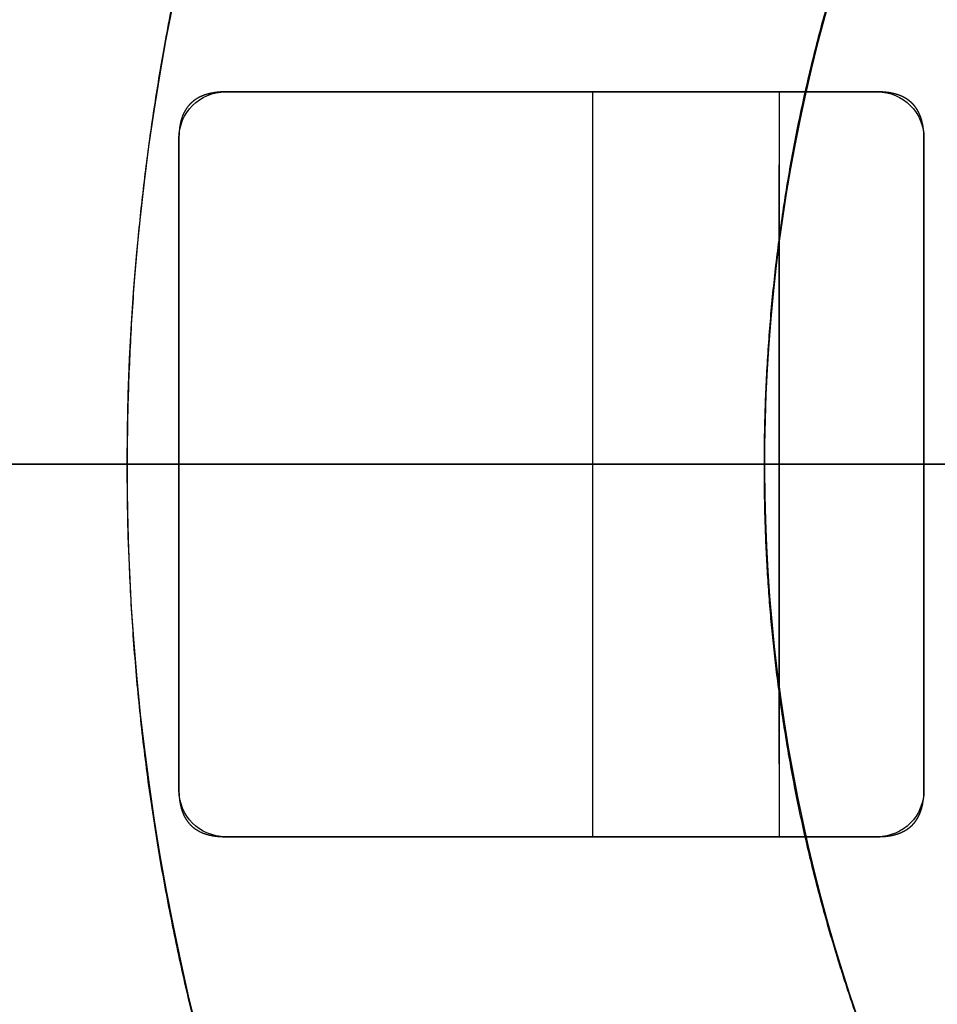
# Model space of a CAD drawing. Units: millimetres. Extents: x -70 to 70, y -72 to 97.
# Drawn here: x -26 to -16, y -6 to 5 of the extents above; entities that cross this region are included whole.
import ezdxf

# ---------------------------------------------------------------- set-up
doc = ezdxf.new("R2010")
doc.units = ezdxf.units.MM
for name, color, linetype, true_color in [('TOP$1', 7, 'CONTINUOUS', 0xffffff), ('TOP$2', 7, 'CONTINUOUS', 0xffffff), ('TOP$4', 7, 'CONTINUOUS', 0xffffff)]:
    doc.layers.add(name, color=color, linetype=linetype, true_color=true_color)

msp = doc.modelspace()

# ---------------------------------------------------------------- linework, layer by layer
at = {"layer": 'TOP$1', "color": 150, "linetype": 'CONTINUOUS', "extrusion": (0, 0, -1)}
for radius, start, end in [(70.1, 0, 270), (47.5, 0, 270), (43.325, 270, 180), (25, 333.4398, 86.5602), (16.158, 335.3267, 84.6733), (70.1, 270, 0), (47.5, 270, 0)]:
    msp.add_arc((0, 0), radius, start, end, dxfattribs=at)
at = {"layer": 'TOP$1', "color": 150, "linetype": 'CONTINUOUS'}
for radius, start, end in [(43.465, 0, 270), (32, 0, 270), (18.157, 94.7387, 205.2613)]:
    msp.add_arc((0, 0), radius, start, end, dxfattribs=at)
for points, degree, knots in [([(-1.736, -70.086), (0, -70.107), (1.737, -70.086), (4.041, -70.003), (8.04, -69.712), (15.977, -68.544), (25.48, -65.632), (34.32, -61.306), (42.058, -56.363), (48.401, -50.979), (54.602, -44.212), (60.016, -36.777), (64.225, -28.576), (67.365, -19.952), (69.522, -11.01), (70.272, -1.823), (69.872, 7.346), (68.443, 16.433), (65.62, 25.208), (61.742, 33.526), (56.944, 41.374), (50.979, 48.401), (44.212, 54.602), (36.777, 60.016), (28.576, 64.225), (19.952, 67.365), (11.01, 69.522), (1.823, 70.272), (-7.346, 69.872), (-16.433, 68.443), (-25.208, 65.62), (-33.526, 61.742), (-41.374, 56.944), (-48.401, 50.979), (-54.602, 44.212), (-60.016, 36.777), (-64.225, 28.576), (-67.365, 19.952), (-69.522, 11.01), (-70.272, 1.823), (-69.872, -7.346), (-68.443, -16.433), (-65.62, -25.208), (-61.742, -33.526), (-56.944, -41.374), (-50.979, -48.401), (-44.212, -54.602), (-36.777, -60.016), (-28.81, -64.105), (-20.815, -67.065), (-14.154, -68.811), (-8.039, -69.713), (-4.04, -70.003), (-1.736, -70.086), (0, -70.107), (1.737, -70.086)], 3, [-0.015713, -0.007885, -0.003951, 0, 0.003951, 0.007885, 0.015713, 0.031268, 0.062493, 0.082965, 0.098187, 0.124992, 0.139362, 0.160686, 0.187491, 0.201861, 0.223184, 0.249989, 0.264359, 0.285682, 0.312487, 0.326857, 0.34818, 0.374985, 0.389356, 0.410679, 0.437484, 0.451854, 0.473177, 0.499982, 0.514352, 0.535675, 0.56248, 0.57685, 0.598173, 0.624979, 0.639349, 0.660672, 0.687477, 0.701847, 0.72317, 0.749975, 0.764345, 0.785668, 0.812473, 0.826843, 0.848167, 0.874972, 0.889342, 0.910665, 0.93747, 0.950055, 0.968732, 0.984287, 0.992115, 0.996049, 1, 1.003951, 1.007885, 1.015713]), ([(-1.176, -47.491), (0, -47.505), (1.177, -47.491), (2.738, -47.434), (5.448, -47.237), (10.826, -46.445), (17.266, -44.473), (23.256, -41.541), (28.499, -38.192), (32.797, -34.543), (36.998, -29.958), (40.667, -24.92), (43.519, -19.363), (45.647, -13.519), (47.108, -7.46), (47.616, -1.235), (47.346, 4.978), (46.377, 11.135), (44.465, 17.081), (41.837, 22.717), (38.586, 28.035), (34.543, 32.796), (29.958, 36.998), (24.92, 40.667), (19.363, 43.519), (13.519, 45.647), (7.46, 47.108), (1.235, 47.616), (-4.978, 47.346), (-11.135, 46.377), (-17.081, 44.465), (-22.717, 41.837), (-28.035, 38.586), (-32.796, 34.543), (-36.998, 29.958), (-40.667, 24.92), (-43.519, 19.363), (-45.647, 13.519), (-47.108, 7.46), (-47.616, 1.235), (-47.346, -4.978), (-46.377, -11.135), (-44.465, -17.081), (-41.837, -22.717), (-38.586, -28.035), (-34.543, -32.796), (-29.958, -36.998), (-24.92, -40.667), (-19.522, -43.438), (-14.105, -45.443), (-9.591, -46.627), (-5.447, -47.238), (-2.738, -47.434), (-1.176, -47.491), (0, -47.505), (1.177, -47.491)], 3, [-0.015713, -0.007885, -0.003951, 0, 0.003951, 0.007885, 0.015713, 0.031268, 0.062492, 0.082965, 0.098187, 0.124992, 0.139362, 0.160685, 0.18749, 0.20186, 0.223183, 0.249989, 0.264358, 0.285681, 0.312487, 0.326857, 0.34818, 0.374985, 0.389355, 0.410678, 0.437483, 0.451853, 0.473176, 0.499982, 0.514352, 0.535675, 0.56248, 0.57685, 0.598173, 0.624978, 0.639348, 0.660671, 0.687477, 0.701846, 0.723169, 0.749975, 0.764345, 0.785668, 0.812473, 0.826843, 0.848166, 0.874971, 0.889341, 0.910664, 0.93747, 0.950055, 0.968732, 0.984287, 0.992115, 0.996049, 1, 1.003951, 1.007885, 1.015713]), ([(1.077, -43.457), (0, -43.47), (-1.077, -43.457), (-2.506, -43.405), (-4.985, -43.225), (-9.907, -42.501), (-15.799, -40.695), (-21.28, -38.013), (-26.078, -34.948), (-30.011, -31.609), (-33.856, -27.414), (-37.213, -22.803), (-39.823, -17.719), (-41.769, -12.371), (-43.107, -6.827), (-43.572, -1.13), (-43.324, 4.555), (-42.438, 10.189), (-40.688, 15.63), (-38.283, 20.788), (-35.308, 25.654), (-31.609, 30.011), (-27.414, 33.856), (-22.803, 37.213), (-17.719, 39.823), (-12.371, 41.769), (-6.827, 43.107), (-1.13, 43.572), (4.555, 43.324), (10.189, 42.438), (15.63, 40.688), (20.788, 38.283), (25.654, 35.308), (30.011, 31.609), (33.856, 27.414), (37.213, 22.803), (39.823, 17.719), (41.769, 12.371), (43.107, 6.827), (43.572, 1.13), (43.324, -4.555), (42.438, -10.189), (40.688, -15.63), (38.283, -20.788), (35.308, -25.654), (31.609, -30.011), (27.414, -33.856), (22.803, -37.213), (17.864, -39.748), (12.907, -41.583), (8.776, -42.667), (4.985, -43.225), (2.505, -43.405), (1.077, -43.457), (0, -43.47), (-1.077, -43.457)], 3, [-0.015713, -0.007885, -0.003951, 0, 0.003951, 0.007885, 0.015713, 0.031268, 0.062492, 0.082965, 0.098187, 0.124992, 0.139362, 0.160685, 0.18749, 0.20186, 0.223183, 0.249989, 0.264358, 0.285681, 0.312487, 0.326857, 0.34818, 0.374985, 0.389355, 0.410678, 0.437483, 0.451853, 0.473176, 0.499982, 0.514351, 0.535674, 0.56248, 0.57685, 0.598173, 0.624978, 0.639348, 0.660671, 0.687476, 0.701846, 0.723169, 0.749975, 0.764345, 0.785668, 0.812473, 0.826843, 0.848166, 0.874971, 0.889341, 0.910664, 0.93747, 0.950055, 0.968732, 0.984287, 0.992115, 0.996049, 1, 1.003951, 1.007885, 1.015713]), ([(0.792, -31.994), (0, -32.003), (-0.793, -31.994), (-1.845, -31.956), (-3.67, -31.823), (-7.294, -31.29), (-11.632, -29.96), (-15.667, -27.986), (-19.199, -25.729), (-22.095, -23.271), (-24.925, -20.183), (-27.397, -16.788), (-29.318, -13.045), (-30.751, -9.108), (-31.736, -5.026), (-32.078, -0.832), (-31.896, 3.353), (-31.244, 7.501), (-29.955, 11.507), (-28.185, 15.304), (-25.995, 18.887), (-23.271, 22.094), (-20.183, 24.925), (-16.788, 27.397), (-13.045, 29.318), (-9.108, 30.751), (-5.026, 31.736), (-0.832, 32.078), (3.353, 31.896), (7.501, 31.244), (11.507, 29.955), (15.304, 28.185), (18.887, 25.995), (22.094, 23.271), (24.925, 20.183), (27.397, 16.788), (29.318, 13.045), (30.751, 9.108), (31.736, 5.026), (32.078, 0.832), (31.896, -3.353), (31.244, -7.501), (29.955, -11.507), (28.185, -15.304), (25.995, -18.887), (23.271, -22.094), (20.183, -24.925), (16.788, -27.397), (13.151, -29.263), (9.502, -30.614), (6.461, -31.412), (3.67, -31.823), (1.844, -31.956), (0.792, -31.994), (0, -32.003), (-0.793, -31.994)], 3, [-0.015713, -0.007885, -0.003951, 0, 0.003951, 0.007885, 0.015713, 0.031268, 0.062492, 0.082964, 0.098186, 0.124992, 0.139361, 0.160684, 0.18749, 0.20186, 0.223182, 0.249988, 0.264358, 0.285681, 0.312486, 0.326856, 0.348179, 0.374985, 0.389354, 0.410677, 0.437483, 0.451853, 0.473175, 0.499981, 0.514351, 0.535674, 0.56248, 0.576849, 0.598172, 0.624978, 0.639347, 0.66067, 0.687476, 0.701846, 0.723169, 0.749974, 0.764344, 0.785667, 0.812473, 0.826842, 0.848165, 0.874971, 0.889341, 0.910663, 0.937469, 0.950055, 0.968732, 0.984287, 0.992115, 0.996049, 1, 1.003951, 1.007885, 1.015713]), ([(-1.5, 24.955), (-1.893, 24.931), (-2.671, 24.861), (-3.828, 24.722), (-6.098, 24.305), (-9.217, 23.317), (-11.996, 21.975), (-14.893, 20.185), (-17.542, 17.893), (-19.548, 15.671), (-21.072, 13.502), (-22.679, 10.72), (-23.926, 7.446), (-24.64, 4.539), (-24.954, 1.907), (-25.043, -1.048), (-24.708, -4.101), (-24.098, -6.87), (-23.324, -9.044), (-22.714, -10.473), (-22.362, -11.178)], 2, [0, 0, 0, 0.015625, 0.03125, 0.0625, 0.125, 0.196429, 0.25, 0.331633, 0.392857, 0.454082, 0.5, 0.581633, 0.642857, 0.704082, 0.75, 0.821429, 0.875, 0.9375, 0.96875, 1, 1, 1]), ([(-16.421, -7.749), (-16.54, -7.496), (-16.762, -6.989), (-17.07, -6.222), (-17.589, -4.668), (-18.05, -2.391), (-18.181, -0.206), (-18.082, 2.207), (-17.594, 4.645), (-16.931, 6.664), (-16.135, 8.368), (-14.996, 10.341), (-13.434, 12.275), (-11.909, 13.756), (-10.414, 14.897), (-8.644, 16.019), (-6.662, 16.925), (-4.753, 17.566), (-3.148, 17.894), (-2.057, 18.049), (-1.5, 18.095)], 2, [0, 0, 0, 0.015625, 0.03125, 0.0625, 0.125, 0.196429, 0.25, 0.331633, 0.392857, 0.454082, 0.5, 0.581633, 0.642857, 0.704082, 0.75, 0.821429, 0.875, 0.9375, 0.96875, 1, 1, 1])]:
    msp.add_open_spline(points, degree=degree, knots=knots, dxfattribs=at)
at = {"layer": 'TOP$2', "color": 150, "linetype": 'CONTINUOUS'}
for p, q in [((-16.944, 4), (-23.944, 4)), ((-23.944, 4), (-16.944, 4)), ((-20, -4), (-20, 4)), ((-18, 4), (-18, -4)), ((-24.444, 3.5), (-24.444, -3.5)), ((-24.444, -3.5), (-24.444, 3.5)), ((-16.444, -3.5), (-16.444, 3.5)), ((-16.444, 3.5), (-16.444, -3.5)), ((-23.944, -4), (-16.944, -4)), ((-16.944, -4), (-23.944, -4))]:
    msp.add_line(p, q, dxfattribs=at)
at = {"layer": 'TOP$2', "color": 9, "linetype": 'CONTINUOUS'}
for p, q in [((-20, -4), (-20, 4)), ((-18, 4), (-18, -4))]:
    msp.add_line(p, q, dxfattribs=at)
at = {"layer": 'TOP$2', "color": 150, "linetype": 'CONTINUOUS'}
for radius in [45.706, 45.316, 39.922]:
    msp.add_circle((0, 0), radius, dxfattribs=at)
msp.add_arc((0, 0), 61.5, 90, 0, dxfattribs=at)
at = {"layer": 'TOP$2', "color": 150, "linetype": 'CONTINUOUS', "extrusion": (0, 0, -1)}
for centre, radius, start, end in [((0, 0), 61.5, 0, 270), ((0, 0), 45.706, 270, 90), ((0, 0), 45.316, 180, 90), ((0, 0), 39.922, 270, 90), ((23.944, 3.5), 0.5, 0, 90), ((16.944, 3.5), 0.5, 90, 180), ((0, 0), 61.5, 270, 0), ((23.944, -3.5), 0.5, 270, 0), ((16.944, -3.5), 0.5, 180, 270)]:
    msp.add_arc(centre, radius, start, end, dxfattribs=at)
at = {"layer": 'TOP$2', "color": 150, "linetype": 'CONTINUOUS'}
for points, degree, knots in [([(-23.944, 4), (-23.96, 4), (-23.99, 3.999), (-24.034, 3.996), (-24.083, 3.988), (-24.135, 3.977), (-24.184, 3.961), (-24.234, 3.939), (-24.273, 3.913), (-24.303, 3.89), (-24.34, 3.854), (-24.37, 3.812), (-24.4, 3.758), (-24.429, 3.671), (-24.44, 3.59), (-24.443, 3.549), (-24.444, 3.519), (-24.444, 3.5)], 2, [0, 0, 0, 0.03125, 0.0625, 0.125, 0.175, 0.25, 0.307143, 0.392857, 0.435714, 0.5, 0.581633, 0.642857, 0.75, 0.875, 0.9375, 0.9625, 1, 1, 1]), ([(-17.997, -3.956), (-17.997, -3.801), (-17.997, -3.066), (-17.998, -2.04), (-18, -0.875), (-18, 0), (-18, 0.875), (-17.998, 2.04), (-17.997, 3.066), (-17.997, 3.801), (-17.997, 3.956)], 3, [0, 0, 0, 0, 0.058825, 0.279145, 0.389303, 0.500004, 0.610704, 0.720859, 0.941179, 1, 1, 1, 1]), ([(-16.444, 3.5), (-16.444, 3.502), (-16.444, 3.506), (-16.444, 3.51), (-16.444, 3.514), (-16.444, 3.517), (-16.444, 3.521), (-16.444, 3.525), (-16.445, 3.529), (-16.445, 3.533), (-16.445, 3.536), (-16.445, 3.54), (-16.445, 3.544), (-16.445, 3.548), (-16.445, 3.551), (-16.446, 3.555), (-16.446, 3.559), (-16.446, 3.562), (-16.446, 3.566), (-16.447, 3.57), (-16.447, 3.573), (-16.447, 3.577), (-16.448, 3.58), (-16.448, 3.584), (-16.448, 3.587), (-16.449, 3.591), (-16.449, 3.595), (-16.45, 3.598), (-16.45, 3.602), (-16.45, 3.604), (-16.451, 3.608), (-16.451, 3.614), (-16.453, 3.622), (-16.454, 3.631), (-16.454, 3.633), (-16.456, 3.64), (-16.456, 3.643), (-16.458, 3.652), (-16.458, 3.655), (-16.461, 3.665), (-16.462, 3.67), (-16.463, 3.675), (-16.464, 3.679), (-16.466, 3.685), (-16.467, 3.69), (-16.468, 3.696), (-16.47, 3.701), (-16.471, 3.706), (-16.473, 3.711), (-16.475, 3.716), (-16.476, 3.721), (-16.478, 3.727), (-16.481, 3.733), (-16.483, 3.739), (-16.485, 3.744), (-16.487, 3.75), (-16.489, 3.755), (-16.492, 3.761), (-16.494, 3.766), (-16.497, 3.771), (-16.499, 3.777), (-16.502, 3.782), (-16.505, 3.787), (-16.507, 3.792), (-16.51, 3.797), (-16.513, 3.802), (-16.516, 3.807), (-16.519, 3.812), (-16.522, 3.816), (-16.525, 3.821), (-16.528, 3.826), (-16.532, 3.83), (-16.535, 3.835), (-16.538, 3.839), (-16.542, 3.844), (-16.545, 3.848), (-16.549, 3.852), (-16.552, 3.857), (-16.556, 3.861), (-16.56, 3.865), (-16.564, 3.869), (-16.567, 3.873), (-16.571, 3.877), (-16.575, 3.881), (-16.579, 3.884), (-16.583, 3.888), (-16.588, 3.892), (-16.592, 3.895), (-16.596, 3.899), (-16.6, 3.902), (-16.605, 3.906), (-16.609, 3.909), (-16.614, 3.912), (-16.618, 3.916), (-16.623, 3.919), (-16.628, 3.922), (-16.632, 3.925), (-16.637, 3.928), (-16.642, 3.931), (-16.647, 3.934), (-16.652, 3.937), (-16.657, 3.939), (-16.662, 3.942), (-16.667, 3.945), (-16.673, 3.947), (-16.678, 3.95), (-16.683, 3.952), (-16.689, 3.955), (-16.694, 3.957), (-16.7, 3.959), (-16.705, 3.961), (-16.711, 3.963), (-16.717, 3.966), (-16.723, 3.968), (-16.729, 3.97), (-16.734, 3.971), (-16.74, 3.973), (-16.746, 3.975), (-16.753, 3.977), (-16.759, 3.978), (-16.765, 3.98), (-16.771, 3.982), (-16.778, 3.983), (-16.784, 3.984), (-16.79, 3.986), (-16.797, 3.987), (-16.804, 3.988), (-16.81, 3.989), (-16.817, 3.991), (-16.824, 3.992), (-16.831, 3.993), (-16.837, 3.993), (-16.844, 3.994), (-16.851, 3.995), (-16.858, 3.996), (-16.865, 3.997), (-16.873, 3.997), (-16.88, 3.998), (-16.887, 3.998), (-16.895, 3.999), (-16.902, 3.999), (-16.906, 3.999), (-16.907, 3.999), (-16.913, 3.999), (-16.918, 4), (-16.929, 4), (-16.93, 4), (-16.936, 4), (-16.94, 4), (-16.944, 4)], 2, [0, 0, 0, 0.003906, 0.007812, 0.011719, 0.015625, 0.019531, 0.023438, 0.027344, 0.03125, 0.035156, 0.039062, 0.042969, 0.046875, 0.050781, 0.054688, 0.058594, 0.0625, 0.066406, 0.070312, 0.074219, 0.078125, 0.082031, 0.085938, 0.089844, 0.09375, 0.097656, 0.101562, 0.105469, 0.109375, 0.113281, 0.117188, 0.125, 0.141327, 0.141327, 0.151122, 0.151122, 0.165816, 0.165816, 0.178061, 0.185408, 0.190918, 0.196429, 0.203125, 0.209821, 0.216518, 0.223214, 0.229911, 0.236607, 0.243304, 0.25, 0.257812, 0.265625, 0.273438, 0.28125, 0.289062, 0.296875, 0.304688, 0.3125, 0.320312, 0.328125, 0.335938, 0.34375, 0.351562, 0.359375, 0.367188, 0.375, 0.382812, 0.390625, 0.398438, 0.40625, 0.414062, 0.421875, 0.429688, 0.4375, 0.445312, 0.453125, 0.460938, 0.46875, 0.476562, 0.484375, 0.492188, 0.5, 0.507812, 0.515625, 0.523438, 0.53125, 0.539062, 0.546875, 0.554688, 0.5625, 0.570312, 0.578125, 0.585938, 0.59375, 0.601562, 0.609375, 0.617188, 0.625, 0.632812, 0.640625, 0.648438, 0.65625, 0.664062, 0.671875, 0.679688, 0.6875, 0.695312, 0.703125, 0.710938, 0.71875, 0.726562, 0.734375, 0.742188, 0.75, 0.757812, 0.765625, 0.773438, 0.78125, 0.789062, 0.796875, 0.804688, 0.8125, 0.820312, 0.828125, 0.835938, 0.84375, 0.851562, 0.859375, 0.867188, 0.875, 0.882812, 0.890625, 0.898438, 0.90625, 0.914062, 0.921875, 0.929688, 0.9375, 0.945312, 0.953125, 0.960938, 0.960938, 0.96875, 0.96875, 0.984375, 0.984375, 0.992188, 0.992188, 1, 1, 1]), ([(-24.444, -3.5), (-24.444, -3.516), (-24.443, -3.546), (-24.44, -3.59), (-24.432, -3.639), (-24.421, -3.691), (-24.405, -3.74), (-24.383, -3.79), (-24.357, -3.829), (-24.334, -3.859), (-24.298, -3.896), (-24.256, -3.926), (-24.202, -3.956), (-24.116, -3.985), (-24.034, -3.996), (-23.993, -3.999), (-23.964, -4), (-23.944, -4)], 2, [0, 0, 0, 0.03125, 0.0625, 0.125, 0.175, 0.25, 0.307143, 0.392857, 0.435714, 0.5, 0.581633, 0.642857, 0.75, 0.875, 0.9375, 0.9625, 1, 1, 1]), ([(-16.944, -4), (-16.942, -4), (-16.938, -4), (-16.934, -4), (-16.93, -4), (-16.927, -4), (-16.923, -4), (-16.919, -4), (-16.915, -4), (-16.911, -3.999), (-16.908, -3.999), (-16.904, -3.999), (-16.9, -3.999), (-16.896, -3.999), (-16.893, -3.999), (-16.889, -3.998), (-16.885, -3.998), (-16.882, -3.998), (-16.878, -3.998), (-16.874, -3.997), (-16.871, -3.997), (-16.867, -3.997), (-16.864, -3.996), (-16.86, -3.996), (-16.857, -3.996), (-16.853, -3.995), (-16.85, -3.995), (-16.846, -3.995), (-16.843, -3.994), (-16.84, -3.994), (-16.836, -3.993), (-16.83, -3.993), (-16.822, -3.991), (-16.813, -3.99), (-16.811, -3.99), (-16.804, -3.988), (-16.801, -3.988), (-16.792, -3.986), (-16.789, -3.986), (-16.779, -3.983), (-16.774, -3.982), (-16.769, -3.981), (-16.765, -3.98), (-16.759, -3.979), (-16.754, -3.977), (-16.749, -3.976), (-16.744, -3.974), (-16.738, -3.973), (-16.733, -3.971), (-16.728, -3.969), (-16.723, -3.968), (-16.717, -3.966), (-16.711, -3.963), (-16.705, -3.961), (-16.7, -3.959), (-16.694, -3.957), (-16.689, -3.955), (-16.683, -3.952), (-16.678, -3.95), (-16.673, -3.947), (-16.667, -3.945), (-16.662, -3.942), (-16.657, -3.939), (-16.652, -3.937), (-16.647, -3.934), (-16.642, -3.931), (-16.637, -3.928), (-16.632, -3.925), (-16.628, -3.922), (-16.623, -3.919), (-16.618, -3.916), (-16.614, -3.912), (-16.609, -3.909), (-16.605, -3.906), (-16.6, -3.902), (-16.596, -3.899), (-16.592, -3.895), (-16.588, -3.892), (-16.583, -3.888), (-16.579, -3.884), (-16.575, -3.881), (-16.571, -3.877), (-16.567, -3.873), (-16.564, -3.869), (-16.56, -3.865), (-16.556, -3.861), (-16.552, -3.857), (-16.549, -3.852), (-16.545, -3.848), (-16.542, -3.844), (-16.538, -3.839), (-16.535, -3.835), (-16.532, -3.83), (-16.528, -3.826), (-16.525, -3.821), (-16.522, -3.816), (-16.519, -3.812), (-16.516, -3.807), (-16.513, -3.802), (-16.51, -3.797), (-16.507, -3.792), (-16.505, -3.787), (-16.502, -3.782), (-16.499, -3.777), (-16.497, -3.771), (-16.494, -3.766), (-16.492, -3.761), (-16.489, -3.755), (-16.487, -3.75), (-16.485, -3.744), (-16.483, -3.739), (-16.481, -3.733), (-16.478, -3.727), (-16.476, -3.721), (-16.475, -3.715), (-16.473, -3.71), (-16.471, -3.704), (-16.469, -3.698), (-16.467, -3.691), (-16.466, -3.685), (-16.464, -3.679), (-16.463, -3.673), (-16.461, -3.666), (-16.46, -3.66), (-16.458, -3.654), (-16.457, -3.647), (-16.456, -3.64), (-16.455, -3.634), (-16.454, -3.627), (-16.452, -3.62), (-16.451, -3.613), (-16.451, -3.607), (-16.45, -3.6), (-16.449, -3.593), (-16.448, -3.586), (-16.447, -3.579), (-16.447, -3.571), (-16.446, -3.564), (-16.446, -3.557), (-16.445, -3.549), (-16.445, -3.542), (-16.445, -3.538), (-16.445, -3.537), (-16.445, -3.531), (-16.444, -3.526), (-16.444, -3.515), (-16.444, -3.514), (-16.444, -3.508), (-16.444, -3.504), (-16.444, -3.5)], 2, [0, 0, 0, 0.003906, 0.007812, 0.011719, 0.015625, 0.019531, 0.023438, 0.027344, 0.03125, 0.035156, 0.039062, 0.042969, 0.046875, 0.050781, 0.054688, 0.058594, 0.0625, 0.066406, 0.070312, 0.074219, 0.078125, 0.082031, 0.085938, 0.089844, 0.09375, 0.097656, 0.101562, 0.105469, 0.109375, 0.113281, 0.117188, 0.125, 0.141327, 0.141327, 0.151122, 0.151122, 0.165816, 0.165816, 0.178061, 0.185408, 0.190918, 0.196429, 0.203125, 0.209821, 0.216518, 0.223214, 0.229911, 0.236607, 0.243304, 0.25, 0.257812, 0.265625, 0.273438, 0.28125, 0.289062, 0.296875, 0.304688, 0.3125, 0.320312, 0.328125, 0.335938, 0.34375, 0.351562, 0.359375, 0.367188, 0.375, 0.382812, 0.390625, 0.398438, 0.40625, 0.414062, 0.421875, 0.429688, 0.4375, 0.445312, 0.453125, 0.460938, 0.46875, 0.476562, 0.484375, 0.492188, 0.5, 0.507812, 0.515625, 0.523438, 0.53125, 0.539062, 0.546875, 0.554688, 0.5625, 0.570312, 0.578125, 0.585938, 0.59375, 0.601562, 0.609375, 0.617188, 0.625, 0.632812, 0.640625, 0.648438, 0.65625, 0.664062, 0.671875, 0.679688, 0.6875, 0.695312, 0.703125, 0.710938, 0.71875, 0.726562, 0.734375, 0.742188, 0.75, 0.757812, 0.765625, 0.773438, 0.78125, 0.789062, 0.796875, 0.804688, 0.8125, 0.820312, 0.828125, 0.835938, 0.84375, 0.851562, 0.859375, 0.867188, 0.875, 0.882812, 0.890625, 0.898438, 0.90625, 0.914062, 0.921875, 0.929688, 0.9375, 0.945312, 0.953125, 0.960938, 0.960938, 0.96875, 0.96875, 0.984375, 0.984375, 0.992188, 0.992188, 1, 1, 1])]:
    msp.add_open_spline(points, degree=degree, knots=knots, dxfattribs=at)
at = {"layer": 'TOP$4', "color": 150, "linetype": 'CONTINUOUS'}
for p, q in [((70.1, 0, -23), (-70.1, 0, -23)), ((70.1, 0, -27.023), (-70.1, 0, -27.023)), ((70.1, 0, -27.023), (-70.1, 0, -27.023)), ((68.1, 0, -29.023), (-68.1, 0, -29.023)), ((-61.5, 0, -187.812), (0, 0, -187.812)), ((-61.5, 0, -164.573), (0, 0, -164.573)), ((61.5, 0, -187.812), (-61.5, 0, -187.812)), ((47.5, 0, -20), (-47.5, 0, -20)), ((0, 0, -217.072), (-45.706, 0, -217.072)), ((45.706, 0, -217.072), (-45.706, 0, -217.072)), ((0, 0, -217.563), (-45.316, 0, -217.563)), ((45.316, 0, -217.563), (-45.316, 0, -217.563)), ((42.5, 0, -219.528), (-42.5, 0, -219.528)), ((-34.63, 0, -45.023), (-22.19, 0, -45.023)), ((-30, 0, -150.073), (-23.483, 0, -150.073)), ((-23.483, 0, -158.073), (-30, 0, -158.073)), ((-30, 0, -158.073), (-23.483, 0, -158.073)), ((-23.483, 0, -150.073), (-30, 0, -150.073)), ((29.831, 0, -144.586), (-29.856, 0, -144.586)), ((-29.856, 0, -50.586), (29.831, 0, -50.586)), ((29.831, 0, -50.586), (-29.856, 0, -50.586)), ((-29.856, 0, -144.586), (29.831, 0, -144.586)), ((-27.012, 0, -56.586), (26.988, 0, -56.586)), ((26.988, 0, -138.586), (-27.012, 0, -138.586)), ((26.988, 0, -139.586), (-27.012, 0, -139.586)), ((-27.012, 0, -138.586), (26.988, 0, -138.586)), ((-27.012, 0, -55.586), (26.988, 0, -55.586)), ((26.988, 0, -56.586), (-27.012, 0, -56.586)), ((-27.012, 0, -55.486), (26.988, 0, -55.486)), ((26.988, 0, -139.686), (-27.012, 0, -139.686)), ((-27.012, 0, -139.686), (26.988, 0, -139.686)), ((26.988, 0, -55.486), (-27.012, 0, -55.486)), ((26.988, 0, -55.586), (-27.012, 0, -55.586)), ((-27.012, 0, -139.586), (26.988, 0, -139.586)), ((-23.483, 0, -158.073), (-23.483, 0, -150.073)), ((-23.483, 0, -150.073), (-22.483, 0, -150.073)), ((-22.483, 0, -158.073), (-23.483, 0, -158.073)), ((-23.483, 0, -150.073), (-23.483, 0, -158.073)), ((-22.483, 0, -150.073), (-22.483, 0, -158.073)), ((-22.483, 0, -158.073), (-22.483, 0, -150.073)), ((-22.483, 0, -150.073), (-22.407, 0, -150.073)), ((-22.407, 0, -158.073), (-22.483, 0, -158.073)), ((-22.407, 0, -158.073), (-22.407, 0, -150.073)), ((-22.407, 0, -150.073), (-21.907, 0, -150.073)), ((-21.907, 0, -158.073), (-22.407, 0, -158.073)), ((-22.407, 0, -150.073), (-22.407, 0, -158.073)), ((-22.032, 0, -144.586), (-22.032, 0, -150.073)), ((-22.032, 0, -150.073), (-22.032, 0, -144.586)), ((-21.907, 0, -150.073), (-21.907, 0, -158.073)), ((-21.907, 0, -158.073), (-21, 0, -158.073)), ((-21, 0, -150.073), (-21.907, 0, -150.073)), ((-21.907, 0, -150.073), (-21, 0, -150.073)), ((-21.907, 0, -158.073), (-21.907, 0, -150.073)), ((-21, 0, -158.073), (-21.907, 0, -158.073)), ((-21.626, 0, -46.689), (-21.626, 0, -47.007)), ((-21.626, 0, -47.007), (-21.626, 0, -46.689)), ((-21.54, 0, -47.023), (-18.846, 0, -47.023)), ((-18.846, 0, -47.023), (-21.54, 0, -47.023)), ((-21.493, 0, -158.073), (-21.493, 0, -159.644)), ((-21.493, 0, -159.644), (-21.493, 0, -158.073)), ((-21.493, 0, -150.073), (-21.493, 0, -144.586)), ((-21.493, 0, -158.073), (-21, 0, -158.073)), ((-21, 0, -150.073), (-21.493, 0, -150.073)), ((-21.493, 0, -144.586), (-21.493, 0, -150.073)), ((-21, 0, -158.073), (-21, 0, -150.073)), ((-21, 0, -150.073), (-21, 0, -158.073)), ((-20.494, 0, -159.869), (-20.494, 0, -144.586)), ((-20.494, 0, -144.586), (-20.494, 0, -159.869)), ((-14.999, 0, -151.697), (-20.004, 0, -151.697)), ((-20.004, 0, -151.697), (-20.004, 0, -144.586)), ((-20.004, 0, -144.586), (-20.004, 0, -151.697)), ((-20.004, 0, -151.697), (-14.999, 0, -151.697)), ((18.141, 0, -30.953), (-18.141, 0, -30.953)), ((-18.141, 0, -30.953), (18.141, 0, -30.953))]:
    msp.add_line(p, q, dxfattribs=at)
at = {"layer": 'TOP$4', "color": 150, "linetype": 'CONTINUOUS', "extrusion": (0, -1, 0)}
msp.add_arc((-0.012, -97.938), 30.5, 90, 270, dxfattribs=at)
at = {"layer": 'TOP$4', "color": 150, "linetype": 'CONTINUOUS', "extrusion": (0, 1, 0)}
msp.add_arc((0.012, -97.938), 28.7, 270, 90, dxfattribs=at)
at = {"layer": 'TOP$4', "color": 150, "linetype": 'CONTINUOUS'}
for points, degree, knots in [([(70.1, 0, -23), (70.1, 0, -23), (69.871, 0, -23), (68.443, 0, -23), (65.62, 0, -23), (61.742, 0, -23), (56.944, 0, -23), (50.979, 0, -23), (44.212, 0, -23), (36.777, 0, -23), (28.576, 0, -23), (19.952, 0, -23), (11.01, 0, -23), (1.823, 0, -23), (-7.346, 0, -23), (-16.433, 0, -23), (-25.208, 0, -23), (-33.526, 0, -23), (-41.374, 0, -23), (-48.401, 0, -23), (-54.602, 0, -23), (-60.016, 0, -23), (-64.225, 0, -23), (-67.365, 0, -23), (-69.522, 0, -23), (-70.1, 0, -23), (-70.1, 0, -23), (-70.1, 0, -23)], 3, [0, 0, 0, 0, 0.028657, 0.071305, 0.124917, 0.153658, 0.196306, 0.249917, 0.278659, 0.321306, 0.374918, 0.403659, 0.446307, 0.499919, 0.52866, 0.571307, 0.624919, 0.65366, 0.696308, 0.74992, 0.778661, 0.821309, 0.874921, 0.903662, 0.946309, 0.999921, 1, 1, 1, 1]), ([(-68.1, 0, -29.023), (-68.1, 0, -29.023), (-67.878, 0, -29.023), (-66.49, 0, -29.023), (-63.748, 0, -29.023), (-59.98, 0, -29.023), (-55.32, 0, -29.023), (-49.524, 0, -29.023), (-42.951, 0, -29.023), (-35.727, 0, -29.023), (-27.761, 0, -29.023), (-19.382, 0, -29.023), (-10.696, 0, -29.023), (-1.771, 0, -29.023), (7.137, 0, -29.023), (15.964, 0, -29.023), (24.488, 0, -29.023), (32.57, 0, -29.023), (40.194, 0, -29.023), (47.02, 0, -29.023), (53.044, 0, -29.023), (58.304, 0, -29.023), (62.393, 0, -29.023), (65.443, 0, -29.023), (67.538, 0, -29.023), (68.1, 0, -29.023), (68.1, 0, -29.023), (68.1, 0, -29.023)], 3, [0, 0, 0, 0, 0.028662, 0.071309, 0.124921, 0.153662, 0.196309, 0.249921, 0.278662, 0.32131, 0.374921, 0.403662, 0.44631, 0.499922, 0.528663, 0.57131, 0.624922, 0.653663, 0.69631, 0.749922, 0.778663, 0.821311, 0.874922, 0.903663, 0.946311, 0.999923, 1, 1, 1, 1]), ([(0, 0, -164.573), (-0.509, 0, -164.573), (-1.524, 0, -164.573), (-3.545, 0, -164.573), (-7.053, 0, -164.573), (-14.017, 0, -164.573), (-22.354, 0, -164.573), (-30.11, 0, -164.573), (-36.898, 0, -164.573), (-42.463, 0, -164.573), (-47.903, 0, -164.573), (-52.654, 0, -164.573), (-56.346, 0, -164.573), (-59.1, 0, -164.573), (-60.993, 0, -164.573), (-61.5, 0, -164.573), (-61.5, 0, -164.573), (-61.5, 0, -164.573)], 3, [0, 0, 0, 0, 0.015802, 0.031537, 0.062845, 0.125057, 0.24994, 0.33182, 0.392701, 0.499908, 0.557382, 0.642664, 0.749871, 0.807344, 0.892626, 0.999834, 1, 1, 1, 1]), ([(47.5, 0, -20), (47.5, 0, -20), (47.345, 0, -20), (46.377, 0, -20), (44.465, 0, -20), (41.837, 0, -20), (38.586, 0, -20), (34.543, 0, -20), (29.958, 0, -20), (24.92, 0, -20), (19.363, 0, -20), (13.519, 0, -20), (7.46, 0, -20), (1.235, 0, -20), (-4.978, 0, -20), (-11.135, 0, -20), (-17.081, 0, -20), (-22.717, 0, -20), (-28.035, 0, -20), (-32.796, 0, -20), (-36.998, 0, -20), (-40.667, 0, -20), (-43.519, 0, -20), (-45.647, 0, -20), (-47.108, 0, -20), (-47.5, 0, -20), (-47.5, 0, -20), (-47.5, 0, -20)], 3, [0, 0, 0, 0, 0.02865, 0.071299, 0.124915, 0.153657, 0.196307, 0.249923, 0.278665, 0.321315, 0.37493, 0.403673, 0.446322, 0.499938, 0.52868, 0.57133, 0.624946, 0.653688, 0.696338, 0.749953, 0.778696, 0.821346, 0.874961, 0.903703, 0.946353, 0.999969, 1, 1, 1, 1]), ([(-23.483, 0, -158.073), (-23.47, 0, -158.073), (-23.445, 0, -158.073), (-23.407, 0, -158.073), (-23.333, 0, -158.073), (-23.191, 0, -158.073), (-23.046, 0, -158.073), (-22.951, 0, -158.073), (-22.845, 0, -158.073), (-22.735, 0, -158.073), (-22.665, 0, -158.073), (-22.594, 0, -158.073), (-22.524, 0, -158.073), (-22.495, 0, -158.073), (-22.487, 0, -158.073), (-22.483, 0, -158.073), (-22.483, 0, -158.073)], 2, [0, 0, 0, 0.015625, 0.03125, 0.0625, 0.125, 0.25, 0.331633, 0.392857, 0.5, 0.581633, 0.642857, 0.75, 0.875, 0.9375, 0.9625, 1, 1, 1]), ([(-22.483, 0, -150.073), (-22.483, 0, -150.073), (-22.484, 0, -150.073), (-22.486, 0, -150.073), (-22.494, 0, -150.073), (-22.524, 0, -150.073), (-22.586, 0, -150.073), (-22.641, 0, -150.073), (-22.719, 0, -150.073), (-22.829, 0, -150.073), (-22.918, 0, -150.073), (-23.027, 0, -150.073), (-23.19, 0, -150.073), (-23.332, 0, -150.073), (-23.401, 0, -150.073), (-23.451, 0, -150.073), (-23.483, 0, -150.073)], 2, [0, 0, 0, 0.015625, 0.03125, 0.0625, 0.125, 0.25, 0.331633, 0.392857, 0.5, 0.581633, 0.642857, 0.75, 0.875, 0.9375, 0.9625, 1, 1, 1]), ([(-21.907, 0, -150.073), (-21.909, 0, -150.073), (-21.913, 0, -150.073), (-21.917, 0, -150.073), (-21.921, 0, -150.073), (-21.925, 0, -150.073), (-21.928, 0, -150.073), (-21.932, 0, -150.073), (-21.936, 0, -150.073), (-21.94, 0, -150.073), (-21.943, 0, -150.073), (-21.947, 0, -150.073), (-21.951, 0, -150.073), (-21.954, 0, -150.073), (-21.958, 0, -150.073), (-21.962, 0, -150.073), (-21.965, 0, -150.073), (-21.969, 0, -150.073), (-21.973, 0, -150.073), (-21.976, 0, -150.073), (-21.98, 0, -150.073), (-21.983, 0, -150.073), (-21.987, 0, -150.073), (-21.99, 0, -150.073), (-21.994, 0, -150.073), (-21.997, 0, -150.073), (-22.001, 0, -150.073), (-22.004, 0, -150.073), (-22.008, 0, -150.073), (-22.01, 0, -150.073), (-22.015, 0, -150.073), (-22.02, 0, -150.073), (-22.028, 0, -150.073), (-22.037, 0, -150.073), (-22.039, 0, -150.073), (-22.045, 0, -150.073), (-22.049, 0, -150.073), (-22.058, 0, -150.073), (-22.06, 0, -150.073), (-22.071, 0, -150.073), (-22.076, 0, -150.073), (-22.08, 0, -150.073), (-22.085, 0, -150.073), (-22.09, 0, -150.073), (-22.095, 0, -150.073), (-22.101, 0, -150.073), (-22.106, 0, -150.073), (-22.111, 0, -150.073), (-22.116, 0, -150.073), (-22.121, 0, -150.073), (-22.126, 0, -150.073), (-22.132, 0, -150.073), (-22.138, 0, -150.073), (-22.144, 0, -150.073), (-22.149, 0, -150.073), (-22.155, 0, -150.073), (-22.16, 0, -150.073), (-22.165, 0, -150.073), (-22.171, 0, -150.073), (-22.176, 0, -150.073), (-22.181, 0, -150.073), (-22.186, 0, -150.073), (-22.191, 0, -150.073), (-22.197, 0, -150.073), (-22.201, 0, -150.073), (-22.206, 0, -150.073), (-22.211, 0, -150.073), (-22.216, 0, -150.073), (-22.221, 0, -150.073), (-22.225, 0, -150.073), (-22.23, 0, -150.073), (-22.235, 0, -150.073), (-22.239, 0, -150.073), (-22.244, 0, -150.073), (-22.248, 0, -150.073), (-22.252, 0, -150.073), (-22.256, 0, -150.073), (-22.261, 0, -150.073), (-22.265, 0, -150.073), (-22.269, 0, -150.073), (-22.273, 0, -150.073), (-22.275, 0, -150.073), (-22.275, 0, -150.073)], 2, [0, 0, 0, 0.00792, 0.015841, 0.023761, 0.031682, 0.039602, 0.047523, 0.055443, 0.063363, 0.071284, 0.079204, 0.087125, 0.095045, 0.102965, 0.110886, 0.118806, 0.126727, 0.134647, 0.142568, 0.150488, 0.158408, 0.166329, 0.174249, 0.18217, 0.19009, 0.198011, 0.205931, 0.213851, 0.221772, 0.229692, 0.237613, 0.253454, 0.286558, 0.286558, 0.30642, 0.30642, 0.336214, 0.336214, 0.361042, 0.375939, 0.387111, 0.398284, 0.411862, 0.42544, 0.439018, 0.452596, 0.466173, 0.479751, 0.493329, 0.506907, 0.522748, 0.538589, 0.55443, 0.57027, 0.586111, 0.601952, 0.617793, 0.633634, 0.649475, 0.665315, 0.681156, 0.696997, 0.712838, 0.728679, 0.74452, 0.760361, 0.776201, 0.792042, 0.807883, 0.823724, 0.839565, 0.855406, 0.871246, 0.887087, 0.902928, 0.918769, 0.93461, 0.950451, 0.966292, 0.982132, 0.997973, 1, 1, 1]), ([(-22.273, 0, -158.073), (-22.273, 0, -158.073), (-22.271, 0, -158.073), (-22.267, 0, -158.073), (-22.263, 0, -158.073), (-22.259, 0, -158.073), (-22.254, 0, -158.073), (-22.25, 0, -158.073), (-22.246, 0, -158.073), (-22.241, 0, -158.073), (-22.237, 0, -158.073), (-22.232, 0, -158.073), (-22.228, 0, -158.073), (-22.223, 0, -158.073), (-22.219, 0, -158.073), (-22.214, 0, -158.073), (-22.209, 0, -158.073), (-22.204, 0, -158.073), (-22.199, 0, -158.073), (-22.194, 0, -158.073), (-22.19, 0, -158.073), (-22.184, 0, -158.073), (-22.179, 0, -158.073), (-22.174, 0, -158.073), (-22.169, 0, -158.073), (-22.163, 0, -158.073), (-22.158, 0, -158.073), (-22.153, 0, -158.073), (-22.147, 0, -158.073), (-22.142, 0, -158.073), (-22.136, 0, -158.073), (-22.13, 0, -158.073), (-22.125, 0, -158.073), (-22.119, 0, -158.073), (-22.113, 0, -158.073), (-22.107, 0, -158.073), (-22.101, 0, -158.073), (-22.095, 0, -158.073), (-22.089, 0, -158.073), (-22.083, 0, -158.073), (-22.077, 0, -158.073), (-22.071, 0, -158.073), (-22.064, 0, -158.073), (-22.058, 0, -158.073), (-22.052, 0, -158.073), (-22.045, 0, -158.073), (-22.039, 0, -158.073), (-22.032, 0, -158.073), (-22.026, 0, -158.073), (-22.019, 0, -158.073), (-22.012, 0, -158.073), (-22.005, 0, -158.073), (-21.998, 0, -158.073), (-21.991, 0, -158.073), (-21.984, 0, -158.073), (-21.977, 0, -158.073), (-21.97, 0, -158.073), (-21.963, 0, -158.073), (-21.956, 0, -158.073), (-21.948, 0, -158.073), (-21.941, 0, -158.073), (-21.934, 0, -158.073), (-21.93, 0, -158.073), (-21.929, 0, -158.073), (-21.923, 0, -158.073), (-21.922, 0, -158.073), (-21.915, 0, -158.073), (-21.911, 0, -158.073), (-21.907, 0, -158.073)], 2, [0, 0, 0, 0.000697, 0.016559, 0.032421, 0.048283, 0.064145, 0.080007, 0.095869, 0.111731, 0.127593, 0.143455, 0.159317, 0.175179, 0.19104, 0.206902, 0.222764, 0.238626, 0.254488, 0.27035, 0.286212, 0.302074, 0.317936, 0.333798, 0.34966, 0.365522, 0.381384, 0.397246, 0.413108, 0.42897, 0.444832, 0.460694, 0.476556, 0.492418, 0.508279, 0.524141, 0.540003, 0.555865, 0.571727, 0.587589, 0.603451, 0.619313, 0.635175, 0.651037, 0.666899, 0.682761, 0.698623, 0.714485, 0.730347, 0.746209, 0.762071, 0.777933, 0.793795, 0.809657, 0.825519, 0.84138, 0.857242, 0.873104, 0.888966, 0.904828, 0.92069, 0.936552, 0.952414, 0.952414, 0.968276, 0.968276, 0.984138, 0.984138, 1, 1, 1])]:
    msp.add_open_spline(points, degree=degree, knots=knots, dxfattribs=at)
for points, degree in [([(-22.19, 0, -45.023), (-28.28, 0, -45.023), (-34.63, 0, -45.023)], 2), ([(-26.749, 0, -29.023), (-21.626, 0, -47.007)], 1), ([(-17.949, 0, -45.306), (-22.585, 0, -29.023)], 1), ([(-21.979, 0, -164.573), (-22.006, 0, -158.073)], 1), ([(-22.006, 0, -158.073), (-21.997, 0, -160.24), (-21.988, 0, -162.406), (-21.979, 0, -164.573)], 3), ([(-21.493, 0, -159.644), (-21.942, 0, -164.573)], 1), ([(-20.089, 0, -164.573), (-20.494, 0, -159.869)], 1), ([(-20.494, 0, -159.869), (-20.358, 0, -161.446), (-20.222, 0, -163.023), (-20.086, 0, -164.6)], 3), ([(-20.004, 0, -151.697), (-20.054, 0, -164.573)], 1), ([(-20.054, 0, -164.572), (-20.037, 0, -160.281), (-20.02, 0, -155.989), (-20.004, 0, -151.697)], 3), ([(-18.141, 0, -30.953), (-17.949, 0, -45.306)], 1)]:
    msp.add_open_spline(points, degree=degree, dxfattribs=at)
at = {"layer": 'TOP$4', "color": 150, "linetype": 'CONTINUOUS', "extrusion": (0, -1, 0)}
for points, knots in [([(0.743, 0, -128.432), (-0.013, 0, -128.441), (-0.768, 0, -128.432), (-1.771, 0, -128.396), (-3.511, 0, -128.269), (-6.964, 0, -127.761), (-11.099, 0, -126.494), (-14.945, 0, -124.612), (-18.312, 0, -122.461), (-21.071, 0, -120.118), (-23.769, 0, -117.174), (-26.125, 0, -113.939), (-27.956, 0, -110.371), (-29.322, 0, -106.619), (-30.261, 0, -102.728), (-30.587, 0, -98.731), (-30.413, 0, -94.742), (-29.791, 0, -90.788), (-28.563, 0, -86.97), (-26.876, 0, -83.351), (-24.789, 0, -79.936), (-22.193, 0, -76.879), (-19.249, 0, -74.181), (-16.014, 0, -71.825), (-12.446, 0, -69.994), (-8.693, 0, -68.628), (-4.803, 0, -67.689), (-0.806, 0, -67.363), (3.184, 0, -67.537), (7.137, 0, -68.159), (10.955, 0, -69.387), (14.574, 0, -71.074), (17.989, 0, -73.162), (21.046, 0, -75.757), (23.744, 0, -78.701), (26.1, 0, -81.937), (27.931, 0, -85.505), (29.297, 0, -89.257), (30.236, 0, -93.147), (30.562, 0, -97.145), (30.388, 0, -101.134), (29.767, 0, -105.088), (28.539, 0, -108.905), (26.851, 0, -112.525), (24.764, 0, -115.939), (22.168, 0, -118.997), (19.224, 0, -121.695), (15.989, 0, -124.05), (12.523, 0, -125.829), (9.044, 0, -127.117), (6.146, 0, -127.877), (3.485, 0, -128.269), (1.745, 0, -128.396), (0.743, 0, -128.432), (-0.013, 0, -128.441), (-0.768, 0, -128.432)], [-0.015713, -0.007885, -0.003951, 0, 0.003951, 0.007885, 0.015713, 0.031268, 0.062492, 0.082964, 0.098186, 0.124992, 0.139361, 0.160684, 0.18749, 0.201859, 0.223182, 0.249988, 0.264358, 0.285681, 0.312486, 0.326856, 0.348179, 0.374985, 0.389354, 0.410677, 0.437483, 0.451852, 0.473175, 0.499981, 0.514351, 0.535674, 0.562479, 0.576849, 0.598172, 0.624978, 0.639347, 0.66067, 0.687476, 0.701846, 0.723168, 0.749974, 0.764344, 0.785667, 0.812473, 0.826842, 0.848165, 0.874971, 0.88934, 0.910663, 0.937469, 0.950055, 0.968732, 0.984287, 0.992115, 0.996049, 1, 1.003951, 1.007885, 1.015713]), ([(-0.723, 0, -126.632), (-0.012, 0, -126.641), (0.699, 0, -126.632), (1.642, 0, -126.598), (3.279, 0, -126.479), (6.529, 0, -126.001), (10.42, 0, -124.809), (14.039, 0, -123.038), (17.207, 0, -121.014), (19.804, 0, -118.809), (22.342, 0, -116.039), (24.559, 0, -112.995), (26.282, 0, -109.637), (27.568, 0, -106.106), (28.451, 0, -102.445), (28.758, 0, -98.684), (28.594, 0, -94.93), (28.009, 0, -91.21), (26.854, 0, -87.618), (25.266, 0, -84.212), (23.302, 0, -80.999), (20.859, 0, -78.122), (18.089, 0, -75.583), (15.045, 0, -73.366), (11.687, 0, -71.643), (8.156, 0, -70.358), (4.495, 0, -69.475), (0.734, 0, -69.168), (-3.02, 0, -69.331), (-6.74, 0, -69.916), (-10.333, 0, -71.072), (-13.738, 0, -72.66), (-16.952, 0, -74.624), (-19.828, 0, -77.066), (-22.367, 0, -79.837), (-24.584, 0, -82.881), (-26.307, 0, -86.238), (-27.593, 0, -89.769), (-28.476, 0, -93.43), (-28.783, 0, -97.191), (-28.619, 0, -100.945), (-28.034, 0, -104.666), (-26.878, 0, -108.258), (-25.291, 0, -111.664), (-23.326, 0, -114.877), (-20.884, 0, -117.754), (-18.114, 0, -120.293), (-15.069, 0, -122.509), (-11.808, 0, -124.183), (-8.535, 0, -125.395), (-5.807, 0, -126.11), (-3.304, 0, -126.479), (-1.666, 0, -126.598), (-0.723, 0, -126.632), (-0.012, 0, -126.641), (0.699, 0, -126.632)], [-0.015713, -0.007885, -0.003951, 0, 0.003951, 0.007885, 0.015713, 0.031268, 0.062492, 0.082964, 0.098186, 0.124992, 0.139361, 0.160684, 0.18749, 0.201859, 0.223182, 0.249988, 0.264358, 0.28568, 0.312486, 0.326856, 0.348179, 0.374985, 0.389354, 0.410677, 0.437483, 0.451852, 0.473175, 0.499981, 0.514351, 0.535673, 0.562479, 0.576849, 0.598172, 0.624978, 0.639347, 0.66067, 0.687476, 0.701845, 0.723168, 0.749974, 0.764344, 0.785667, 0.812473, 0.826842, 0.848165, 0.874971, 0.88934, 0.910663, 0.937469, 0.950055, 0.968732, 0.984287, 0.992115, 0.996049, 1, 1.003951, 1.007885, 1.015713]), ([(-18.846, 0, -47.023), (-18.953, 0, -46.65), (-19.059, 0, -46.276), (-20.712, 0, -40.475), (-22.258, 0, -35.048), (-23.861, 0, -29.421), (-23.918, 0, -29.222), (-23.974, 0, -29.023)], [0, 0, 0, 0, 0.062233, 0.062233, 0.966841, 0.966841, 1, 1, 1, 1]), ([(-19.905, 0, -51.683), (-19.933, 0, -51.63), (-20.276, 0, -50.98), (-20.875, 0, -49.439), (-21.298, 0, -47.904), (-21.54, 0, -47.023)], [0, 0, 0, 0, 0.036676, 0.447575, 1, 1, 1, 1]), ([(-21.54, 0, -47.023), (-21.298, 0, -47.904), (-20.874, 0, -49.439), (-20.274, 0, -50.98), (-19.932, 0, -51.63), (-19.903, 0, -51.683)], [0, 0, 0, 0, 0.552284, 0.963154, 1, 1, 1, 1]), ([(-21.493, 0, -159.644), (-21.47, 0, -159.563), (-21.425, 0, -159.41), (-20.942, 0, -159.463), (-20.561, 0, -159.636), (-20.517, 0, -159.789), (-20.494, 0, -159.869)], [0, 0, 0, 0, 0.266921, 0.509111, 0.744439, 1, 1, 1, 1]), ([(-20.494, 0, -159.869), (-20.5, 0, -159.843), (-20.509, 0, -159.801), (-20.549, 0, -159.745), (-20.596, 0, -159.698), (-20.661, 0, -159.649), (-20.729, 0, -159.606), (-20.792, 0, -159.57), (-20.862, 0, -159.533), (-20.931, 0, -159.49), (-21.012, 0, -159.462), (-21.086, 0, -159.458), (-21.174, 0, -159.463), (-21.27, 0, -159.478), (-21.36, 0, -159.503), (-21.424, 0, -159.535), (-21.476, 0, -159.578), (-21.486, 0, -159.618), (-21.493, 0, -159.644)], [0, 0, 0, 0, 0.094228, 0.148916, 0.208869, 0.274018, 0.343961, 0.380538, 0.417985, 0.494731, 0.528612, 0.573098, 0.628758, 0.694484, 0.767768, 0.845221, 0.897546, 1, 1, 1, 1])]:
    msp.add_open_spline(points, degree=3, knots=knots, dxfattribs=at)
for points in [[(-21.626, 0, -47.007), (-23.366, 0, -41.013), (-25.074, 0, -35.018), (-26.749, 0, -29.023)], [(-22.585, 0, -29.023), (-21.04, 0, -34.451), (-19.494, 0, -39.878), (-17.949, 0, -45.306)], [(-21.626, 0, -47.007), (-21.597, 0, -47.013), (-21.569, 0, -47.018), (-21.54, 0, -47.023)]]:
    msp.add_open_spline(points, degree=3, dxfattribs=at)
at = {"layer": 'TOP$4', "color": 150, "linetype": 'CONTINUOUS', "extrusion": (0, 1, 0)}
for points in [[(-23.974, 0, -29.023), (-22.248, 0, -35.023), (-20.539, 0, -41.023), (-18.846, 0, -47.023)], [(-17.949, 0, -45.306), (-18.013, 0, -40.522), (-18.077, 0, -35.737), (-18.141, 0, -30.953)]]:
    msp.add_open_spline(points, degree=3, dxfattribs=at)
for points, degree, knots in [([(-21.944, 0, -164.602), (-21.877, 0, -163.877), (-21.727, 0, -162.24), (-21.577, 0, -160.572), (-21.493, 0, -159.644)], 3, [0, 0, 0, 0, 0.443599, 1, 1, 1, 1]), ([(-21.54, 0, -47.023), (-21.54, 0, -47.023), (-21.545, 0, -47.026), (-21.563, 0, -47.017), (-21.59, 0, -47.015), (-21.611, 0, -47.01), (-21.626, 0, -47.007)], 3, [0, 0, 0, 0, 0.000377, 0.250259, 0.500113, 1, 1, 1, 1]), ([(-18.906, 0, -29.023), (-18.896, 0, -29.023), (-18.877, 0, -29.024), (-18.849, 0, -29.028), (-18.793, 0, -29.041), (-18.684, 0, -29.094), (-18.574, 0, -29.211), (-18.502, 0, -29.318), (-18.42, 0, -29.468), (-18.372, 0, -29.589), (-18.336, 0, -29.68), (-18.283, 0, -29.851), (-18.229, 0, -30.063), (-18.175, 0, -30.379), (-18.151, 0, -30.658), (-18.145, 0, -30.794), (-18.142, 0, -30.892), (-18.141, 0, -30.953)], 2, [0, 0, 0, 0.015625, 0.03125, 0.0625, 0.125, 0.25, 0.331633, 0.392857, 0.5, 0.5, 0.581633, 0.642857, 0.75, 0.875, 0.9375, 0.9625, 1, 1, 1]), ([(-18.141, 0, -30.953), (-18.158, 0, -30.708), (-18.186, 0, -30.331), (-18.285, 0, -29.882), (-18.384, 0, -29.574), (-18.503, 0, -29.327), (-18.673, 0, -29.088), (-18.814, 0, -29.049), (-18.906, 0, -29.023)], 3, [0, 0, 0, 0, 0.239937, 0.368667, 0.499997, 0.631327, 0.760058, 1, 1, 1, 1]), ([(-18.846, 0, -47.023), (-18.749, 0, -47.008), (-18.546, 0, -46.976), (-18.296, 0, -46.713), (-18.106, 0, -46.337), (-17.966, 0, -45.852), (-17.955, 0, -45.493), (-17.949, 0, -45.306)], 3, [0, 0, 0, 0, 0.143012, 0.301057, 0.50012, 0.740927, 1, 1, 1, 1]), ([(-17.949, 0, -45.306), (-17.955, 0, -45.486), (-17.966, 0, -45.846), (-18.11, 0, -46.367), (-18.326, 0, -46.762), (-18.601, 0, -46.985), (-18.768, 0, -47.011), (-18.846, 0, -47.023)], 3, [0, 0, 0, 0, 0.250738, 0.50072, 0.750906, 0.882557, 1, 1, 1, 1])]:
    msp.add_open_spline(points, degree=degree, knots=knots, dxfattribs=at)

doc.saveas('drawing.dxf')
